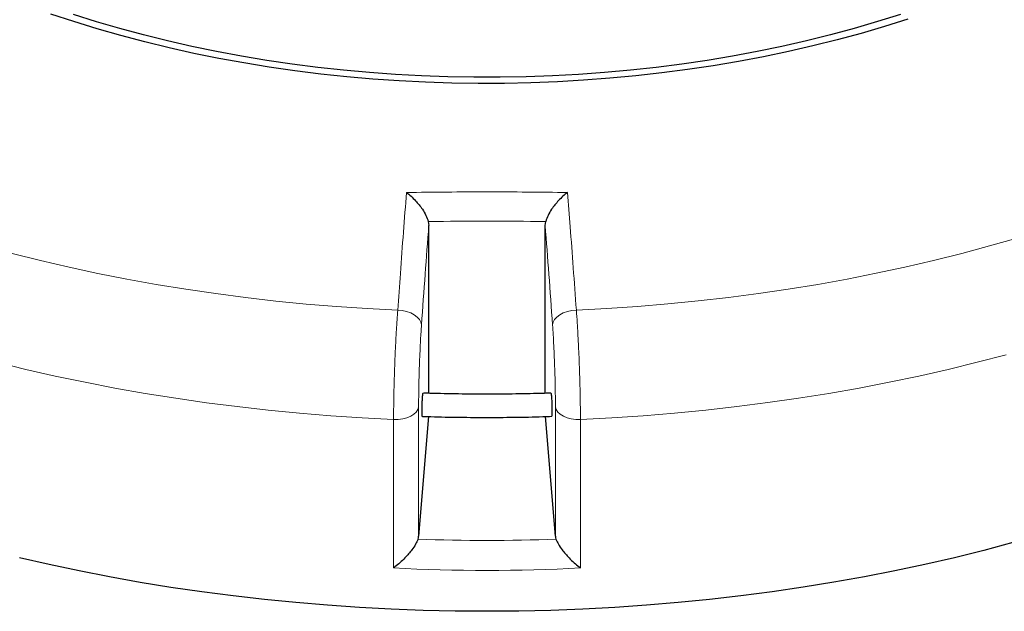
# Model space of a CAD drawing. Units: millimetres. Extents: x 0 to 420, y 0 to 297.
# Drawn here: x 293 to 354, y 144 to 180 of the extents above; entities that cross this region are included whole.
import ezdxf

# ---------------------------------------------------------------- set-up
doc = ezdxf.new("R2010")
doc.units = ezdxf.units.MM

msp = doc.modelspace()

# ---------------------------------------------------------------- linework, layer by layer
at = {"color": 7, "linetype": 'Continuous', "lineweight": 25}
for p, q in [((318.529, 167.8975), (318.5611, 167.6462)), ((318.5611, 157.338), (318.5611, 167.6462)), ((325.7039, 167.6467), (325.736, 167.898)), ((325.7039, 157.3383), (325.7039, 167.6467)), ((318.5467, 155.9094), (317.9333, 148.5488)), ((326.334, 148.5494), (325.7183, 155.9102))]:
    msp.add_line(p, q, dxfattribs=at)
at = {"color": 8, "linetype": 'Continuous', "lineweight": 18}
for p, q in [((317.9333, 156.5038), (317.9333, 148.5488)), ((326.334, 148.5494), (326.334, 156.5043)), ((316.3982, 146.6046), (316.3982, 155.7303)), ((327.8695, 155.7311), (327.8695, 146.6053))]:
    msp.add_line(p, q, dxfattribs=at)
at = {"color": 7, "linetype": 'Continuous', "lineweight": 25, "flags": 128}
for points in [[(347.9675, 180.3383), (346.5465, 179.887), (345.1019, 179.4614), (343.6351, 179.062), (342.1475, 178.6891), (340.6405, 178.343), (339.1155, 178.0242), (337.5742, 177.733), (336.0179, 177.4695), (334.4482, 177.2341), (332.8665, 177.027), (331.2744, 176.8485), (329.6735, 176.6985), (328.0653, 176.5774), (326.4514, 176.4853), (324.8332, 176.4221), (323.2125, 176.388), (321.5907, 176.3831), (319.9694, 176.4072), (318.3502, 176.4605), (316.7346, 176.5428), (315.1243, 176.654), (313.5207, 176.7942), (311.9255, 176.963), (310.3401, 177.1604), (308.7661, 177.3862), (307.2051, 177.6401), (305.6585, 177.9219), (304.1278, 178.2314), (302.6145, 178.5682), (301.1201, 178.932), (299.6461, 179.3224), (298.1937, 179.7392), (296.7646, 180.1818), (295.3599, 180.6498)], [(347.5273, 180.6259), (346.115, 180.1802), (344.6792, 179.7602), (343.2214, 179.3663), (341.743, 178.9989), (340.2454, 178.6584), (338.7302, 178.3451), (337.1986, 178.0592), (335.6524, 177.8011), (334.093, 177.5711), (332.5218, 177.3693), (330.9405, 177.1959), (329.3506, 177.0512), (327.7536, 176.9352), (326.1512, 176.8481), (324.5448, 176.7899), (322.936, 176.7608), (321.3264, 176.7607), (319.7177, 176.7896), (318.1112, 176.8476), (316.5087, 176.9345), (314.9117, 177.0503), (313.3217, 177.1948), (311.7404, 177.3679), (310.1692, 177.5695), (308.6096, 177.7994), (307.0633, 178.0573), (305.5317, 178.3429), (304.0163, 178.6561), (302.5186, 178.9964), (301.04, 179.3636), (299.5821, 179.7573), (298.1461, 180.1771), (296.7337, 180.6226)], [(354.4214, 148.1591), (352.6384, 147.6845), (350.8345, 147.2369), (349.0109, 146.8168), (347.1689, 146.4243), (345.3097, 146.0599), (343.4347, 145.7236), (341.545, 145.4159), (339.642, 145.1367), (337.7271, 144.8864), (335.8014, 144.6652), (333.8663, 144.4731), (331.9232, 144.3103), (329.9734, 144.177), (328.0183, 144.0731), (326.059, 143.9989), (324.0971, 143.9543), (322.1339, 143.9393), (320.1706, 143.954), (318.2086, 143.9984), (316.2494, 144.0724), (314.2942, 144.176), (312.3443, 144.3091), (310.4012, 144.4716), (308.4661, 144.6634), (306.5403, 144.8844), (304.6252, 145.1345), (302.7221, 145.4133), (300.8324, 145.7209), (298.9572, 146.0569), (297.0979, 146.4211), (295.2557, 146.8133), (293.432, 147.2332)]]:
    msp.add_lwpolyline(points, dxfattribs=at)
at = {"color": 8, "linetype": 'Continuous', "lineweight": 18, "flags": 128}
for points in [[(327.618, 162.4457), (329.4982, 162.5444), (331.3732, 162.6718), (333.2417, 162.828), (335.1023, 163.0129), (336.9537, 163.2261), (338.7947, 163.4677), (340.6239, 163.7375), (342.4401, 164.0352), (344.2419, 164.3607), (346.0281, 164.7137), (347.7974, 165.094), (349.5486, 165.5012), (351.2804, 165.9352), (352.9916, 166.3956), (354.6811, 166.8821)], [(292.985, 165.9315), (294.717, 165.4977), (296.4684, 165.0906), (298.2378, 164.7106), (300.0242, 164.3578), (301.8261, 164.0326), (303.6424, 163.7351), (305.4717, 163.4656), (307.3127, 163.2242), (309.1643, 163.0112), (311.025, 162.8266), (312.8935, 162.6706), (314.7685, 162.5434), (316.6488, 162.445)], [(316.6488, 162.445), (316.9286, 162.4198), (317.1989, 162.3624), (317.4492, 162.2752), (317.6698, 162.1613), (317.8523, 162.0254), (317.9895, 161.8726), (318.0761, 161.7087), (318.1088, 161.5403)], [(326.1579, 161.5408), (326.1906, 161.7093), (326.2773, 161.8731), (326.4145, 162.0259), (326.5969, 162.1619), (326.8176, 162.2758), (327.0679, 162.3631), (327.3382, 162.4204), (327.618, 162.4457)], [(354.0056, 159.7101), (352.2379, 159.2469), (350.4501, 158.8103), (348.6432, 158.4005), (346.8187, 158.0179), (344.9775, 157.6626), (343.1211, 157.335), (341.2506, 157.0353), (339.3673, 156.7635), (337.4724, 156.52), (335.5673, 156.3049), (333.6531, 156.1184), (331.7312, 155.9605), (329.8029, 155.8313), (327.8695, 155.7311)], [(316.3982, 155.7303), (314.4647, 155.8303), (312.5363, 155.9592), (310.6144, 156.1169), (308.7002, 156.3032), (306.7949, 156.518), (304.9, 156.7613), (303.0166, 157.0328), (301.146, 157.3323), (299.2894, 157.6597), (297.4481, 158.0147), (295.6234, 158.3971), (293.8164, 158.8066), (292.0284, 159.243)], [(316.3982, 155.7303), (316.6812, 155.734), (316.9574, 155.7699), (317.2159, 155.8365), (317.4466, 155.9313), (317.6404, 156.0504), (317.7897, 156.1893), (317.8887, 156.3424), (317.9333, 156.5038)], [(326.334, 156.5043), (326.3788, 156.3429), (326.4778, 156.1898), (326.6271, 156.051), (326.821, 155.9319), (327.0517, 155.8372), (327.3102, 155.7706), (327.5864, 155.7347), (327.8695, 155.7311)]]:
    msp.add_lwpolyline(points, dxfattribs=at)
at = {"color": 7, "linetype": 'Continuous', "lineweight": 25}
for centre, start_param, end_param in [((316.5073, 148.609), 6.053426, 6.2239659), ((327.7601, 148.6098), 3.2010801, 3.3716199)]:
    msp.add_ellipse(centre, major_axis=(1.4286, 0), ratio=0.7117332, start_param=start_param, end_param=end_param, dxfattribs=at)
at = {"color": 8, "linetype": 'Continuous', "lineweight": 18}
for centre, major_axis, ratio, start_param, end_param in [((322.1255, 200.6541), (73.5714, -0.0022), 0.7117332, 4.6549225, 4.7701235), ((322.1254, 199.6371), (75, -0.0022), 0.7091723, 4.6359723, 4.7890723)]:
    msp.add_ellipse(centre, major_axis=major_axis, ratio=ratio, start_param=start_param, end_param=end_param, dxfattribs=at)
for points, knots in [([(316.6488, 162.445), (316.7028, 163.2013), (316.819, 164.8301), (317, 167.2507), (317.1278, 168.872), (317.1917, 169.6832)], [0, 0, 0, 0, 0.3022134, 0.6508483, 1, 1, 1, 1]), ([(327.073, 169.6839), (327.1286, 168.9826), (327.2482, 167.4724), (327.4302, 165.063), (327.5554, 163.3185), (327.618, 162.4457)], [0, 0, 0, 0, 0.3022134, 0.6508483, 1, 1, 1, 1]), ([(318.5611, 167.6462), (318.485, 166.6592), (318.3328, 164.6831), (318.1835, 162.5887), (318.1088, 161.5403)], [0, 0, 0, 0, 0.499448, 1, 1, 1, 1]), ([(325.736, 167.898), (325.7253, 167.8981), (324.5242, 167.9098), (322.1325, 167.9211), (319.7408, 167.9095), (318.5397, 167.8976), (318.529, 167.8975)], [0, 0, 0, 0, 0.0044531, 0.5, 0.9955469, 1, 1, 1, 1]), ([(326.1579, 161.5408), (326.083, 162.5869), (325.9332, 164.6813), (325.7804, 166.6575), (325.7039, 167.6467)], [0, 0, 0, 0, 0.499448, 1, 1, 1, 1]), ([(316.3982, 155.7303), (316.3992, 155.9977), (316.4011, 156.5401), (316.4169, 157.445), (316.4418, 158.3964), (316.4757, 159.3586), (316.518, 160.3198), (316.5626, 161.1536), (316.6068, 161.8682), (316.6347, 162.2517), (316.6488, 162.445)], [0, 0, 0, 0, 0.13223535, 0.26830527, 0.40053878, 0.53660632, 0.66884562, 0.8049188, 0.90172513, 1, 1, 1, 1]), ([(327.618, 162.4457), (327.6369, 162.1832), (327.6753, 161.6505), (327.7269, 160.7552), (327.7729, 159.8093), (327.8108, 158.8479), (327.8404, 157.883), (327.8583, 157.0421), (327.8679, 156.3183), (327.8689, 155.9278), (327.8695, 155.7311)], [0, 0, 0, 0, 0.1322651, 0.2683658, 0.4006342, 0.5367391, 0.6689957, 0.8050884, 0.9018116, 1, 1, 1, 1]), ([(318.1088, 161.5403), (318.0991, 161.3964), (318.0796, 161.1087), (318.0488, 160.576), (318.0176, 159.9494), (317.988, 159.232), (317.9641, 158.5071), (317.9466, 157.7964), (317.9355, 157.1146), (317.9341, 156.7074), (317.9333, 156.5038)], [0, 0, 0, 0, 0.0975464, 0.1950927, 0.3292496, 0.4634063, 0.5975546, 0.7317028, 0.8658514, 1, 1, 1, 1]), ([(326.334, 156.5043), (326.3336, 156.6508), (326.3329, 156.9437), (326.3263, 157.4831), (326.3136, 158.115), (326.2931, 158.8352), (326.2664, 159.5596), (326.2344, 160.2663), (326.1981, 160.9409), (326.1713, 161.3408), (326.1579, 161.5408)], [0, 0, 0, 0, 0.0974562, 0.1949125, 0.3290842, 0.4632559, 0.5974423, 0.7316287, 0.8658143, 1, 1, 1, 1])]:
    msp.add_open_spline(points, degree=3, knots=knots, dxfattribs=at)
msp.add_open_spline([(317.1917, 169.6832), (318.8386, 169.7008), (322.1324, 169.7358), (325.4261, 169.7012), (327.073, 169.6839)], degree=3, dxfattribs=at)
at = {"color": 7, "linetype": 'Continuous', "lineweight": 25}
for points, knots in [([(317.1917, 169.6832), (317.1924, 169.6827), (317.2856, 169.6114), (317.472, 169.4549), (317.7303, 169.198), (317.9635, 168.9276), (318.1854, 168.6263), (318.402, 168.2707), (318.4865, 168.0222), (318.529, 167.8975)], [0, 0, 0, 0, 0.0012109, 0.171326, 0.3413583, 0.4843583, 0.6271787, 0.8129074, 1, 1, 1, 1]), ([(327.073, 169.6839), (327.0724, 169.6834), (326.9792, 169.6121), (326.7928, 169.4555), (326.5346, 169.1986), (326.3014, 168.9282), (326.0795, 168.6268), (325.863, 168.2712), (325.7785, 168.0227), (325.736, 167.898)], [0, 0, 0, 0, 0.0012109, 0.171326, 0.3413583, 0.4843583, 0.6271787, 0.8129074, 1, 1, 1, 1]), ([(318.1621, 155.9239), (318.1618, 155.9229), (318.1572, 155.9098), (318.1508, 155.9608), (318.1447, 156.0786), (318.1435, 156.2675), (318.1471, 156.4956), (318.1552, 156.74), (318.1668, 156.972), (318.1806, 157.1677), (318.1949, 157.2967), (318.2055, 157.3554), (318.2098, 157.3436), (318.2106, 157.3413)], [0, 0, 0, 0, 0.0089813, 0.1163329, 0.2236841, 0.3310352, 0.438386, 0.545737, 0.6530881, 0.7604395, 0.8677912, 0.9751429, 1, 1, 1, 1]), ([(326.0562, 157.3514), (325.9228, 157.3463), (325.2041, 157.3188), (323.8977, 157.2946), (322.1384, 157.2792), (320.3791, 157.2942), (319.0746, 157.318), (318.3578, 157.3453), (318.2262, 157.3503)], [0, 0, 0, 0, 0.0512197, 0.2757875, 0.5003566, 0.7249262, 0.9494953, 1, 1, 1, 1]), ([(326.0557, 157.3394), (326.058, 157.3404), (326.0642, 157.3433), (326.0767, 157.2576), (326.0911, 157.1017), (326.1043, 156.8898), (326.1148, 156.65), (326.1213, 156.4085), (326.1232, 156.1919), (326.1201, 156.028), (326.1136, 155.9322), (326.1069, 155.9303), (326.1042, 155.9296)], [0, 0, 0, 0, 0.0649521, 0.1722505, 0.2795493, 0.386848, 0.4941466, 0.6014449, 0.708743, 0.8160409, 0.9233388, 1, 1, 1, 1]), ([(318.1617, 155.9226), (318.2608, 155.9188), (318.9509, 155.8921), (320.2345, 155.8677), (322.0113, 155.8507), (323.7883, 155.8641), (325.153, 155.8885), (325.9242, 155.9173), (326.1043, 155.9241)], [0, 0, 0, 0, 0.0374968, 0.2610936, 0.4846893, 0.7082849, 0.9318809, 1, 1, 1, 1]), ([(317.8983, 148.3774), (317.8545, 148.2727), (317.7673, 148.064), (317.5462, 147.744), (317.3198, 147.4642), (317.0725, 147.1949), (316.7894, 146.9225), (316.5549, 146.7251), (316.4251, 146.625), (316.3989, 146.6051), (316.3982, 146.6046)], [0, 0, 0, 0, 0.1716067, 0.3419485, 0.4742183, 0.606673, 0.7810811, 0.9556246, 0.9988417, 1, 1, 1, 1]), ([(326.3691, 148.378), (326.4129, 148.2732), (326.5002, 148.0646), (326.7214, 147.7446), (326.9478, 147.4648), (327.1952, 147.1955), (327.4783, 146.9231), (327.7127, 146.7258), (327.8425, 146.6257), (327.8688, 146.6058), (327.8695, 146.6053)], [0, 0, 0, 0, 0.1716067, 0.3419485, 0.4742183, 0.606673, 0.7810811, 0.9556246, 0.9988417, 1, 1, 1, 1])]:
    msp.add_open_spline(points, degree=3, knots=knots, dxfattribs=at)

doc.saveas('drawing.dxf')
